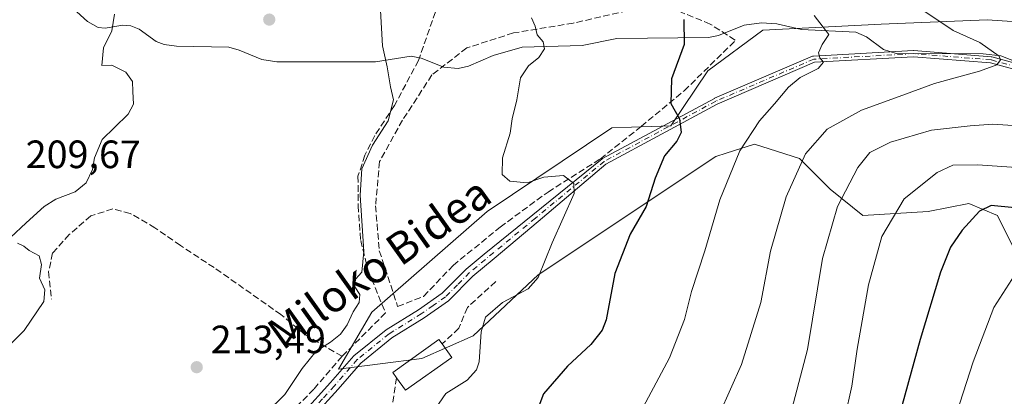
# Model space of a CAD drawing. Units: metres. Extents: x 620238 to 623667, y 4778075 to 4780450.
# Drawn here: x 621864 to 622113, y 4778828 to 4778924 of the extents above; entities that cross this region are included whole.
import ezdxf
from ezdxf.enums import TextEntityAlignment as Align

# ---------------------------------------------------------------- set-up
doc = ezdxf.new("R2010")
doc.units = ezdxf.units.M
doc.header["$MEASUREMENT"] = 0
doc.linetypes.add('DGN Style 3', pattern=[2.307223458686699, 1.648016756204785, -0.6592067024819142])
doc.linetypes.add('DGN Style 4', pattern=[2.6384748266838614, 1.318413404963828, -0.6592067024819142, 0.001648016756204785, -0.6592067024819142])
for name, color, linetype, lineweight in [('Arbolado forestal CxS', 92, 'Continuous', 0), ('Camino Cxs', 7, 'Continuous', 0), ('Camino eje', 30, 'DGN Style 4', 13), ('Corriente natural lineal', 142, 'Continuous', 13), ('Curva de nivel maestra', 30, 'Continuous', 30), ('Curva de nivel normal', 30, 'Continuous', 0), ('Edificación Cxs', 1, 'Continuous', 13), ('Muro lineal', 1, 'DGN Style 3', 13), ('Prado CxS', 92, 'Continuous', 0), ('Punto de cota en terreno', 7, 'Continuous', 0), ('Rótulo de punto de cota en terreno', 7, 'Continuous', 0), ('Texto cartográfico', 7, 'Continuous', 0)]:
    doc.layers.add(name, color=color, linetype=linetype, lineweight=lineweight)
doc.styles.add('Style-Arial', font='txt')

# ---------------------------------------------------------------- blocks, each defined once
blk = doc.blocks.new('*U12')
at = {"layer": 'Prado CxS', "color": 92, "linetype": 'Continuous', "lineweight": 0}
blk.add_polyline3d([(622121.3585000001, 4778922.811100001, 240.4943999999959), (622108.7704999996, 4778923.6505, 237.9355999999971), (622081.9221000001, 4778922.6173, 232.7344000000012), (622051.9770000001, 4778921.068499999, 227.6762000000017), (622038.0367999999, 4778910.742900001, 225.7872999999963), (622028.7437000005, 4778896.803500001, 224.497199999998), (622013.7715999996, 4778896.286499999, 222.5482000000048), (621982.2773000002, 4778875.1185, 218.8450000000012), (621953.0582999998, 4778849.670499999, 215.061400000006), (621944.6255000001, 4778835.216700001, 215.6922999999952), (621965.7547000004, 4778837.9453, 218.1036000000022), (621978.6628999999, 4778843.624500001, 218.8153000000021), (621995.1841000002, 4778859.113500001, 219.5666000000056), (622040.1026999997, 4778889.058499999, 227.9714999999997), (622042.7166999998, 4778889.8839, 228.6248000000051), (622049.9117999999, 4778892.156500001, 230.1665000000066), (622061.2707000002, 4778888.542099999, 233.9094999999943), (622069.0148999998, 4778880.7985, 238.1064999999944), (622077.2759999996, 4778874.086300001, 242.2626000000019), (622093.7971000001, 4778875.118100001, 246.6656999999978), (622104.1233000001, 4778877.183300001, 248.3619999999937), (622111.3510999996, 4778874.086300001, 250.0151999999944), (622117.0301999999, 4778862.7271, 253.5769)], dxfattribs=at)
blk = doc.blocks.new('5PATER')
at = {"layer": 'Punto de cota en terreno', "linetype": 'Continuous', "lineweight": 0}
h = blk.add_hatch(color=51, dxfattribs=at)
edge = h.paths.add_edge_path()
edge.add_ellipse((0, 0), major_axis=(-0.1095731443231308, -0.1110710700762829), ratio=0.9994222409660322, start_angle=0, end_angle=360)

msp = doc.modelspace()

# ---------------------------------------------------------------- linework, layer by layer
at = {"layer": 'Arbolado forestal CxS', "color": 92, "linetype": 'Continuous', "lineweight": 0}
for points in [[(622117.0301999999, 4778862.7271, 253.5769), (622111.3510999996, 4778874.086300001, 250.0151999999944), (622104.1233000001, 4778877.183300001, 248.3619999999937), (622093.7971000001, 4778875.118100001, 246.6656999999978), (622077.2759999996, 4778874.086300001, 242.2626000000019), (622069.0148999998, 4778880.7985, 238.1064999999944), (622061.2707000002, 4778888.542099999, 233.9094999999943), (622049.9117999999, 4778892.156500001, 230.1665000000066), (622042.7166999998, 4778889.8839, 228.6248000000051), (622040.1026999997, 4778889.058499999, 227.9714999999997), (621995.1841000002, 4778859.113500001, 219.5666000000056), (621978.6628999999, 4778843.624500001, 218.8153000000021), (621965.7547000004, 4778837.9453, 218.1036000000022), (621944.6255000001, 4778835.216700001, 215.6922999999952), (621953.0582999998, 4778849.670499999, 215.061400000006), (621982.2773000002, 4778875.1185, 218.8450000000012), (622013.7715999996, 4778896.286499999, 222.5482000000048), (622028.7437000005, 4778896.803500001, 224.497199999998), (622038.0367999999, 4778910.742900001, 225.7872999999963), (622051.9770000001, 4778921.068499999, 227.6762000000017), (622081.9221000001, 4778922.6173, 232.7344000000012), (622108.7704999996, 4778923.6505, 237.9355999999971), (622121.3585000001, 4778922.811100001, 240.4943999999959)], [(622121.3585000001, 4778922.811100001, 240.4943999999959), (622108.7704999996, 4778923.6505, 237.9355999999971), (622081.9221000001, 4778922.6173, 232.7344000000012), (622051.9770000001, 4778921.068499999, 227.6762000000017), (622038.0367999999, 4778910.742900001, 225.7872999999963), (622028.7437000005, 4778896.803500001, 224.497199999998), (622013.7715999996, 4778896.286499999, 222.5482000000048), (621982.2773000002, 4778875.1185, 218.8450000000012), (621953.0582999998, 4778849.670499999, 215.061400000006), (621944.6255000001, 4778835.216700001, 215.6922999999952), (621965.7547000004, 4778837.9453, 218.1036000000022), (621978.6628999999, 4778843.624500001, 218.8153000000021), (621995.1841000002, 4778859.113500001, 219.5666000000056), (622040.1026999997, 4778889.058499999, 227.9714999999997), (622042.7166999998, 4778889.8839, 228.6248000000051), (622049.9117999999, 4778892.156500001, 230.1665000000066), (622061.2707000002, 4778888.542099999, 233.9094999999943), (622069.0148999998, 4778880.7985, 238.1064999999944), (622077.2759999996, 4778874.086300001, 242.2626000000019), (622093.7971000001, 4778875.118100001, 246.6656999999978), (622104.1233000001, 4778877.183300001, 248.3619999999937), (622111.3510999996, 4778874.086300001, 250.0151999999944), (622117.0301999999, 4778862.7271, 253.5769)]]:
    msp.add_polyline3d(points, dxfattribs=at)
at = {"layer": 'Camino Cxs', "color": 7, "linetype": 'Continuous', "lineweight": 0}
for points in [[(621935.6101000002, 4778824.050100001, 219.420299999998), (621942.6501000002, 4778831.790100001, 230.0426000000007), (621948.5100999996, 4778838.540100001, 221.6778999999952), (621956.7001, 4778845.1601, 216.9893000000011), (621964.8901000004, 4778850.2501, 216.9771000000037), (621970.8701, 4778854.470100001, 218.2985999999946), (621976.9001000002, 4778860.5701, 226.4042000000045), (621981.4582000002, 4778864.3413, 230.770199999999), (621993.7621999999, 4778874.271600001, 232.1840999999986), (622011.3288000004, 4778888.449300001, 235.0326999999961), (622011.3914999999, 4778888.496200001, 235.0577999999951), (622011.4585999995, 4778888.536699999, 235.088499999998), (622039.7161999998, 4778903.776699999, 241.9505000000063), (622039.7669000002, 4778903.801700001, 241.9587999999931), (622039.7801999999, 4778903.807600001, 241.9612000000052), (622064.5454000002, 4778914.443800001, 241.3136999999988), (622064.6331000002, 4778914.475500001, 241.2350000000006), (622064.7237999998, 4778914.496900001, 241.1720999999961), (622064.8163999999, 4778914.5075, 241.1266000000033), (622090.0576, 4778915.919500001, 245.3702999999951), (622090.0823999997, 4778915.920499999, 245.3791000000056), (622090.1642000005, 4778915.918299999, 245.421199999997), (622109.7680000003, 4778914.343800001, 245.0568999999959), (622109.8427999998, 4778914.334200001, 245.1120999999985), (622109.914, 4778914.318299999, 245.1729999999953), (622124.4123999998, 4778910.371400001, 253.7914000000019)], [(621935.6101000002, 4778824.050100001, 219.420299999998), (621942.6501000002, 4778831.790100001, 230.0426000000007), (621948.5100999996, 4778838.540100001, 221.6778999999952), (621956.7001, 4778845.1601, 216.9893000000011), (621964.8901000004, 4778850.2501, 216.9771000000037), (621970.8701, 4778854.470100001, 218.2985999999946), (621976.9001000002, 4778860.5701, 226.4042000000045), (621981.4582000002, 4778864.3413, 230.770199999999), (621993.7621999999, 4778874.271600001, 232.1840999999986), (622011.3288000004, 4778888.449300001, 235.0326999999961), (622011.3914999999, 4778888.496200001, 235.0577999999951), (622011.4585999995, 4778888.536699999, 235.088499999998), (622039.7161999998, 4778903.776699999, 241.9505000000063), (622039.7669000002, 4778903.801700001, 241.9587999999931), (622039.7801999999, 4778903.807600001, 241.9612000000052), (622064.5454000002, 4778914.443800001, 241.3136999999988), (622064.6331000002, 4778914.475500001, 241.2350000000006), (622064.7237999998, 4778914.496900001, 241.1720999999961), (622064.8163999999, 4778914.5075, 241.1266000000033), (622090.0576, 4778915.919500001, 245.3702999999951), (622090.0823999997, 4778915.920499999, 245.3791000000056), (622090.1642000005, 4778915.918299999, 245.421199999997), (622109.7680000003, 4778914.343800001, 245.0568999999959), (622109.8427999998, 4778914.334200001, 245.1120999999985), (622109.914, 4778914.318299999, 245.1729999999953), (622124.4123999998, 4778910.371400001, 253.7914000000019)], [(622124.0832000002, 4778908.802800001, 256.1772000000055), (622109.5656000003, 4778912.754899999, 247.0176000000065), (622090.0926000001, 4778914.3189, 249.174199999994), (622065.0469000004, 4778912.9179, 243.8261999999959), (622040.4442999996, 4778902.351500001, 242.4137000000046), (622012.2872000001, 4778887.1657, 235.977899999998), (621995.1226000005, 4778872.620999999, 233.1588999999949), (621984.0390999997, 4778863.2292, 234.0742000000027), (621978.5900999998, 4778858.720100001, 227.3920000000071), (621972.5000999998, 4778852.550100001, 219.3537999999971), (621966.2701000003, 4778848.170100001, 216.855899999995), (621958.1501000002, 4778843.120100001, 216.7727000000014), (621950.2600999996, 4778836.7401, 222.2715999999928), (621944.5201000003, 4778830.130100001, 230.5081000000064), (621938.5301000001, 4778823.550100001, 221.7399000000005)], [(622124.0832000002, 4778908.802800001, 256.1772000000055), (622109.5656000003, 4778912.754899999, 247.0176000000065), (622090.0926000001, 4778914.3189, 249.174199999994), (622065.0469000004, 4778912.9179, 243.8261999999959), (622040.4442999996, 4778902.351500001, 242.4137000000046), (622012.2872000001, 4778887.1657, 235.977899999998), (621995.1226000005, 4778872.620999999, 233.1588999999949), (621984.0390999997, 4778863.2292, 234.0742000000027), (621978.5900999998, 4778858.720100001, 227.3920000000071), (621972.5000999998, 4778852.550100001, 219.3537999999971), (621966.2701000003, 4778848.170100001, 216.855899999995), (621958.1501000002, 4778843.120100001, 216.7727000000014), (621950.2600999996, 4778836.7401, 222.2715999999928), (621944.5201000003, 4778830.130100001, 230.5081000000064), (621938.5301000001, 4778823.550100001, 221.7399000000005)]]:
    msp.add_polyline3d(points, dxfattribs=at)
at = {"layer": 'Camino eje', "color": 30, "linetype": 'DGN Style 4', "lineweight": 13}
for points in [[(622252.3701, 4778867.440099999, 274.3169999999955), (622252.8213000001, 4778862.7499, 279.9994000000006), (622250.4401000004, 4778860.5275, 282.7394000000059), (622242.0263, 4778857.987500001, 281.7461999999941), (622230.3671000004, 4778859.8541, 274.5633999999991), (622220.7597000003, 4778863.451500001, 277.5414000000019), (622205.0126999998, 4778870.353499999, 275.2158999999957), (622193.1085000001, 4778880.130700001, 264.4985000000015), (622176.6212999999, 4778891.801300001, 255.9084000000003), (622159.9524999997, 4778901.167500001, 266.483699999997), (622139.4737, 4778909.1051, 258.4076999999961), (622124.2933, 4778909.5747, 255.0305999999982), (622109.7039000001, 4778913.5463, 246.050900000002), (622090.1023000004, 4778915.1207, 247.2792000000045), (622064.8611000003, 4778913.708699999, 242.4839999999967), (622040.0959000001, 4778903.0725, 242.2339999999967), (622011.8383, 4778887.8325, 235.6288999999961), (621994.4351000005, 4778873.4551, 232.7241999999969)], [(621994.4351000005, 4778873.4551, 232.7241999999969), (621977.7451, 4778859.645099999, 226.9664000000048), (621974.7301000003, 4778856.595100001, 221.9137000000046), (621971.6851000005, 4778853.5101, 218.8027000000002), (621968.5701000001, 4778851.3201, 217.1903000000021), (621965.5800999999, 4778849.210100001, 216.8914999999979), (621957.4250999996, 4778844.140100001, 216.8812000000034), (621949.3850999996, 4778837.640100001, 222.0800000000018), (621943.5850999998, 4778830.960100001, 230.2051999999967), (621940.5900999998, 4778827.670100001, 226.9048999999941), (621937.0701000001, 4778823.800100001, 219.6854000000021), (621936.4030999999, 4778823.1505, 219.5893999999971)]]:
    msp.add_polyline3d(points, dxfattribs=at)
at = {"layer": 'Corriente natural lineal', "color": 142, "linetype": 'Continuous', "lineweight": 13}
msp.add_polyline3d([(622116.8876, 4778912.6897, 236.2145000000019), (622112.1722999997, 4778914.588400001, 235.6738999999943), (622107.6852000002, 4778915.035, 234.966499999995), (622085.7465000004, 4778915.1929, 231.7897999999986), (622082.5504000002, 4778916.191000001, 231.5390999999945), (622078.1960000005, 4778919.336300001, 231.4885999999969), (622075.4847999997, 4778920.563300001, 231.2578000000067), (622061.7492000004, 4778921.2454, 229.164300000004), (622055.5048000002, 4778922.700400001, 228.3331000000035), (622051.6677000001, 4778922.946000001, 227.7739000000001), (622047.2850000003, 4778922.368600001, 227.053700000004), (622040.7311000006, 4778919.6722, 226.0007000000041), (622038.2632999998, 4778919.182800001, 225.6563000000024), (622015.0368999997, 4778918.910900001, 221.9244000000035), (622006.2483000001, 4778917.205, 220.9722000000038), (621991.0914000003, 4778916.767700001, 219.3545000000013), (621983.8043000001, 4778914.612000001, 218.4008000000031), (621977.5393000003, 4778911.9069, 217.5170000000071), (621974.9227999998, 4778911.314200001, 217.0546999999933), (621971.2742, 4778911.6577, 216.5350999999937), (621965.5794000002, 4778913.960000001, 215.8972999999969), (621963.0124000004, 4778914.4582, 215.6257000000041), (621953.9999000002, 4778913.0757, 214.5907000000007), (621929.0264999997, 4778913.0624, 211.7488000000012), (621925.2724000001, 4778913.657199999, 211.4970999999932), (621919.5410000002, 4778916.0306, 211.1603000000032), (621916.8853000002, 4778916.7246, 211.0187000000006), (621903.6736000003, 4778917.042300001, 210.3549000000057), (621900.4999000002, 4778917.4453, 210.228099999993), (621898.5338000003, 4778918.206, 210.1588999999949), (621894.1782000001, 4778921.276500001, 210.0393999999942), (621892.1047, 4778922.2007, 209.982600000003), (621890.0618000003, 4778922.361, 209.9372000000003), (621885.5937000001, 4778921.587300001, 209.8598999999958), (621883.8491000002, 4778921.7663, 209.8337000000029), (621881.1028000005, 4778923.238100001, 209.7828000000009), (621875.7039999999, 4778928.171200001, 209.6882000000041)], dxfattribs=at)
at = {"layer": 'Curva de nivel maestra', "color": 30, "linetype": 'Continuous', "lineweight": 30, "flags": 128}
for points, elevation in [([(622032.04, 4778923.7501), (622032.1200000001, 4778917.4101), (622028.8399999999, 4778908.7501), (622028.7400000002, 4778902.5101), (622030.8600000005, 4778898.5801), (622031.3200000003, 4778895.170100001), (622030.2199999997, 4778892.960100001), (622027.0999999996, 4778889.2601), (622024.7400000002, 4778883.600099999), (622022.4400000004, 4778876.4001), (622018.3899999997, 4778869.4101), (622014.5199999996, 4778859.4101), (622012.3600000005, 4778847.6601), (622011.3399999999, 4778845.040100001), (622008.4600000001, 4778841.4801), (622002.5599999996, 4778835.970100001), (621996.4699999997, 4778828.9901), (621994.6100000005, 4778824.0801)], 225), ([(622115.7699999996, 4778876.0701), (622109.7800000003, 4778876.6601), (622106.7699999996, 4778875.200099999), (622102.4199999999, 4778870.4101), (622099.4600000001, 4778866.0801), (622096.9100000003, 4778859.7501), (622091.7800000003, 4778842.7501), (622085.6399999997, 4778820.3201)], 250)]:
    msp.add_lwpolyline(points, dxfattribs=dict(at, elevation=elevation))
at = {"layer": 'Curva de nivel normal', "color": 30, "linetype": 'Continuous', "lineweight": 0, "flags": 128}
for points, elevation in [([(622088.3799999999, 4778928.880000001), (622100.1299999999, 4778920.939999999), (622106.8399999999, 4778917.92), (622111.75, 4778914.460000001), (622112.0899999999, 4778913.529999999), (622111.1600000003, 4778912.26), (622106.7699999996, 4778910.689999999), (622095.4299999997, 4778907.57), (622086.4400000004, 4778904.25), (622076.9199999999, 4778900.810000001), (622068.25, 4778896.01), (622062.79, 4778889.75), (622057.9199999999, 4778878.83), (622053.9299999997, 4778865.07), (622051.4500000002, 4778852.08), (622046.5999999996, 4778836.350000001), (622035.4800000006, 4778811.41)], 235), ([(621887.9500000002, 4778925.09), (621887.3200000003, 4778920.91), (621885.2199999997, 4778916.630000001), (621884.7800000003, 4778912.08), (621887.2699999996, 4778912.17), (621890.8600000005, 4778910.41), (621892.5599999996, 4778908.029999999), (621892.6200000001, 4778905.529999999), (621892.7999999998, 4778902.359999999), (621891.4100000003, 4778899.75), (621887.9600000001, 4778896.41), (621884.8899999997, 4778893.41), (621882.8899999997, 4778888.75), (621882.3899999997, 4778885.75), (621880.7800000003, 4778882.41), (621878.0300000003, 4778880.08), (621873.1200000001, 4778878.25), (621870.1900000004, 4778876.41), (621865.6500000004, 4778872.25), (621861.6799999997, 4778868.58)], 210), ([(621926.2100000001, 4778824), (621931.0599999996, 4778828.75), (621935.4199999999, 4778835.41), (621938.9500000002, 4778839.75), (621942.6399999997, 4778842.08), (621945.1399999997, 4778844.08), (621946.79, 4778846.41), (621948.3600000005, 4778849.75), (621949.8399999999, 4778852.08), (621950.0099999999, 4778854.08), (621948.7800000003, 4778856.08), (621948.9000000004, 4778858), (621950.5099999999, 4778859.77), (621951.0199999996, 4778865), (621950.0999999996, 4778879.300000001), (621950.5300000003, 4778885.980000001), (621953.25, 4778891.970000001), (621957.1799999997, 4778898.08), (621958.5300000003, 4778903.41), (621957.8200000003, 4778906.75), (621956.9600000001, 4778911.75), (621955.7699999996, 4778917.08), (621955.2599999999, 4778926.08)], 215), ([(621993.4900000002, 4778924.210000001), (621994.3799999999, 4778922.039999999), (621994.8799999999, 4778919.91), (621996.3799999999, 4778918.09), (621996.7800000003, 4778916.300000001), (621995.3200000003, 4778914.140000001), (621992.6900000004, 4778912.01), (621990.6500000004, 4778908.99), (621989.7199999997, 4778903.439999999), (621988.5800000001, 4778898.59), (621988.0800000001, 4778895.01), (621986.0999999996, 4778888.730000001), (621986.04, 4778884.52), (621988.0199999996, 4778882.810000001), (621992.3300000001, 4778882.380000001), (621996.54, 4778883.850000001), (622001.5499999998, 4778884.27), (622004.2100000001, 4778882.210000001), (622004.2400000002, 4778879.720000001), (621998.7199999997, 4778867.220000001), (621995.1299999999, 4778858.460000001), (621992.6500000004, 4778855.59), (621986.1299999999, 4778852.08), (621981.79, 4778848.380000001), (621980.7100000001, 4778844.619999999), (621980.2100000001, 4778837.050000001), (621979.5700000003, 4778835.050000001), (621977.1799999997, 4778832.41), (621971.8300000001, 4778829.08), (621966.7599999999, 4778821.67)], 220), ([(622064.9500000002, 4778924.75), (622068.6699999999, 4778919.960000001), (622067.0300000003, 4778917.449999999), (622066.04, 4778915.310000001), (622066.4199999999, 4778914.08), (622067.3600000005, 4778913), (622065.9500000002, 4778911.380000001), (622061.4500000002, 4778909.050000001), (622058.4600000001, 4778906.66), (622054.9600000001, 4778902.4), (622051.1799999997, 4778898.140000001), (622046.1799999997, 4778890.480000001), (622041.0999999996, 4778878.08), (622037.2800000003, 4778865.15), (622033.9100000003, 4778854.850000001), (622032.2000000002, 4778847.75), (622028.4000000004, 4778838.08), (622019.6799999997, 4778821.75)], 230), ([(622124.1100000005, 4778896.34), (622110.1900000004, 4778897.279999999), (622104.4699999997, 4778896.82), (622094.6100000005, 4778895.77), (622084.3099999996, 4778892.680000001), (622079.0800000001, 4778890.100000001), (622076.0099999999, 4778886.27), (622070.8499999996, 4778876.380000001), (622067.0800000001, 4778863.199999999), (622063.3099999996, 4778840.210000001), (622058.3799999999, 4778821.529999999)], 240), ([(622119.7400000002, 4778886.039999999), (622106.3399999999, 4778886.970000001), (622100.0099999999, 4778886.850000001), (622096.0999999996, 4778885.01), (622087.7300000006, 4778878.380000001), (622082.0800000001, 4778868.83), (622078.6799999997, 4778856.57), (622075.8200000003, 4778840.279999999), (622074.54, 4778830.869999999), (622072.75, 4778822.939999999)], 245), ([(621863.4000000004, 4778867.140000001), (621865.0599999996, 4778866.359999999), (621866.4100000003, 4778865.26), (621868.9500000002, 4778863.939999999), (621869.5, 4778861.75), (621869.0099999999, 4778858.26), (621870.3799999999, 4778855.310000001), (621870.1100000005, 4778852.32), (621865.1100000005, 4778844.99), (621854.4299999997, 4778834.350000001)], 210), ([(622115.7100000001, 4778859.08), (622110.4400000004, 4778850.789999999), (622105.1600000003, 4778837.029999999), (622100.9900000002, 4778824)], 255)]:
    msp.add_lwpolyline(points, dxfattribs=dict(at, elevation=elevation))
at = {"layer": 'Edificación Cxs', "color": 1, "linetype": 'Continuous', "lineweight": 13, "elevation": 220.4392999999982, "flags": 128}
msp.add_lwpolyline([(621973.2801000001, 4778838.190099999), (621961.5701000001, 4778829.860099999), (621959.3501000004, 4778832.9901), (621958.3501000004, 4778834.380100001), (621970.0500999996, 4778842.720100001), (621970.8400999998, 4778841.610099999)], close=True, dxfattribs=at)
at = {"layer": 'Edificación Cxs', "color": 1, "linetype": 'Continuous', "lineweight": 13, "extrusion": (-0.08639783825970578, 0.1210986093450813, 0.9888733692231464), "elevation": 525190.7505231582, "flags": 128}
msp.add_lwpolyline([(-3281811.294813915, -3489708.327229905), (-3281811.294813915, -3489704.078768537)], dxfattribs=at)
at = {"layer": 'Edificación Cxs', "color": 1, "linetype": 'Continuous', "lineweight": 13, "extrusion": (-0.04255283985557593, 0.1495546565571584, 0.9878373654211995), "elevation": 688447.7855609084, "flags": 128}
msp.add_lwpolyline([(-1906044.854830792, -4372319.511941733), (-1906031.312213892, -4372314.645410894), (-1906030.033545624, -4372318.308010753)], dxfattribs=at)
at = {"layer": 'Edificación Cxs', "color": 1, "linetype": 'Continuous', "lineweight": 13}
msp.add_polyline3d([(621959.3501000004, 4778832.9901, 219.8698000000004), (621958.3501000004, 4778834.380100001, 219.1710000000021), (621970.0500999996, 4778842.720100001, 218.7528000000021), (621970.8400999998, 4778841.610099999, 219.0506000000023)], dxfattribs=at)
at = {"layer": 'Muro lineal', "color": 1, "linetype": 'DGN Style 3', "lineweight": 13, "extrusion": (0.03090301515053381, 0.193658894802631, 0.9805820904536395), "elevation": 944899.5349163864, "flags": 128}
msp.add_lwpolyline([(138863.4863523911, -4723553.750076368), (138863.4863523911, -4723546.954877861)], dxfattribs=at)
at = {"layer": 'Muro lineal', "color": 1, "linetype": 'DGN Style 3', "lineweight": 13}
for points in [[(621991.4401000004, 4779005.370100001, 219.1230000000069), (621991.0301000001, 4778995.670100001, 218.1251000000047), (621990.7901, 4778989.710100001, 218.3194999999978), (621990.5900999998, 4778984.9001, 218.1860000000015), (621987.9600999998, 4778974.1601, 218.1578000000009), (621984.5401, 4778962.460100001, 227.8184000000037), (621979.7801000001, 4778950.960100001, 224.6796000000031), (621974.3701, 4778939.4901, 218.0454000000027), (621970.1700999998, 4778928.360099999, 217.2926000000007), (621969.1601, 4778925.690099999, 217.0675000000047), (621964.8901000004, 4778913.4101, 217.4814000000042), (621958.8000999996, 4778901.970100001, 215.2174999999988), (621953.8000999996, 4778894.360099999, 214.8322000000044), (621951.3201000001, 4778889.4001, 214.8162000000011), (621949.5701000001, 4778884.100099999, 214.8004999999976), (621949.6201, 4778876.610099999, 214.8377000000037), (621950.2500999998, 4778867.800100001, 214.8776000000071), (621952.1300999997, 4778860.190099999, 215.1855000000069), (621956.5401, 4778849.440099999, 217.4125000000058), (621945.5500999996, 4778838.460100001, 221.5988999999972)], [(622044.9600999998, 4778918.5601, 232.6287000000011), (622038.6601, 4778922.610099999, 231.7940999999992), (622029.7100999998, 4778926.290100001, 225.0751000000019), (622019.9801000003, 4778926.5001, 223.3334000000032), (622004.0401, 4778922.840100001, 221.3628999999928), (621988.9101, 4778920.350099999, 219.4775999999983), (621977.0900999998, 4778916.5801, 218.0525000000052), (621968.2701000003, 4778909.710100001, 218.985400000005), (621960.8201000001, 4778898.2401, 215.6432999999961), (621955.0301000001, 4778887.790100001, 215.6999999999971), (621954.0100999996, 4778876.5701, 215.7311999999947), (621954.9600999998, 4778865.210100001, 215.3763999999938), (621959.6001000004, 4778851.0801, 217.7409999999945), (621966.1601, 4778853.640100001, 216.7554999999993), (621973.6401000004, 4778861.4801, 222.4235999999946), (621985.5500999996, 4778871.190099999, 231.108699999997), (621997.6401000004, 4778880.0701, 234.1282999999967), (622010.8901000004, 4778888.4801, 234.7143999999971), (622021.1700999998, 4778896.6801, 234.0736000000034), (622032.1001000004, 4778905.720100001, 238.522100000002), (622045.1401000004, 4778918.5601, 232.7571999999927)], [(621945.5500999996, 4778838.460100001, 221.5988999999972), (621936.2301000003, 4778843.9301, 215.7063999999955), (621930.0800999999, 4778849.020099999, 219.4780000000028), (621913.1601, 4778860.9301, 211.9728000000032), (621904.6401000004, 4778866.520099999, 211.317200000005), (621898.2100999998, 4778871.0001, 211.0149999999994), (621891.9501, 4778874.670100001, 210.7712000000029), (621887.5301000001, 4778875.770099999, 210.6269999999931), (621881.9700999996, 4778874.050100001, 210.5910000000004), (621876.5301000001, 4778869.3101, 210.5950000000012), (621872.3201000001, 4778864.630100001, 210.4526999999944), (621871.3101000005, 4778859.9001, 210.4606000000058), (621872.0500999996, 4778852.9301, 213.3804999999993)], [(621984.4101, 4778857.370100001, 233.6408999999985), (621977.2301000003, 4778850.840100001, 224.5503999999928), (621975.0701000001, 4778845.550100001, 219.6031999999978), (621970.8400999998, 4778841.610099999, 219.0506000000023)], [(621945.5500999996, 4778838.460100001, 221.5988999999972), (621938.3701, 4778830.110099999, 222.1560999999929), (621932.0100999996, 4778823.5801, 219.8735000000015), (621923.1700999998, 4778816.470100001, 227.7805999999982), (621912.3701, 4778808.290100001, 226.3874000000069), (621903.9801000003, 4778803.220100001, 219.7148000000016), (621896.3501000004, 4778800.4801, 213.5512000000017), (621867.2301000003, 4778796.720100001, 219.8747000000003), (621849.1401000004, 4778794.110099999, 212.1074999999983), (621831.3701, 4778791.210100001, 212.0890000000072)]]:
    msp.add_polyline3d(points, dxfattribs=at)
at = {"layer": 'Prado CxS', "color": 92, "linetype": 'Continuous', "lineweight": 0}
msp.add_polyline3d([(622121.3585000001, 4778922.811100001, 240.4943999999959), (622108.7704999996, 4778923.6505, 237.9355999999971), (622081.9221000001, 4778922.6173, 232.7344000000012), (622051.9770000001, 4778921.068499999, 227.6762000000017), (622038.0367999999, 4778910.742900001, 225.7872999999963), (622028.7437000005, 4778896.803500001, 224.497199999998), (622013.7715999996, 4778896.286499999, 222.5482000000048), (621982.2773000002, 4778875.1185, 218.8450000000012), (621953.0582999998, 4778849.670499999, 215.061400000006), (621944.6255000001, 4778835.216700001, 215.6922999999952), (621965.7547000004, 4778837.9453, 218.1036000000022), (621978.6628999999, 4778843.624500001, 218.8153000000021), (621995.1841000002, 4778859.113500001, 219.5666000000056), (622040.1026999997, 4778889.058499999, 227.9714999999997), (622042.7166999998, 4778889.8839, 228.6248000000051), (622049.9117999999, 4778892.156500001, 230.1665000000066), (622061.2707000002, 4778888.542099999, 233.9094999999943), (622069.0148999998, 4778880.7985, 238.1064999999944), (622077.2759999996, 4778874.086300001, 242.2626000000019), (622093.7971000001, 4778875.118100001, 246.6656999999978), (622104.1233000001, 4778877.183300001, 248.3619999999937), (622111.3510999996, 4778874.086300001, 250.0151999999944), (622117.0301999999, 4778862.7271, 253.5769)], dxfattribs=at)

# ---------------------------------------------------------------- block references
msp.add_blockref('*U12', (0, 0), dxfattribs=at)
at = {"layer": 'Punto de cota en terreno', "color": 7, "linetype": 'Continuous', "lineweight": 0, "xscale": 10, "yscale": 10, "zscale": 10}
for p in [(621927.1200000001, 4778923.74, 211.6900000000023), (621908.7699999996, 4778835.699999999, 213.4900000000052)]:
    msp.add_blockref('5PATER', p, dxfattribs=at)

# ---------------------------------------------------------------- texts
at = {"layer": 'Rótulo de punto de cota en terreno', "color": 7, "linetype": 'Continuous', "lineweight": 0, "style": 'Style-Arial'}
for s, p in [('209,67', (621865.4978, 4778886.117799999)), ('213,49', (621912.2977999998, 4778839.227800001))]:
    msp.add_text(s, height=7.000000000000002, dxfattribs=at).set_placement(p)
at = {"layer": 'Texto cartográfico', "color": 7, "linetype": 'Continuous', "lineweight": 0, "style": 'Style-Arial'}
msp.add_text('Miloko Bidea', height=8, rotation=35.4510901072109, dxfattribs=at).set_placement((621954.9540001579, 4778862.101577046), align=Align.MIDDLE_CENTER)

doc.saveas('drawing.dxf')
